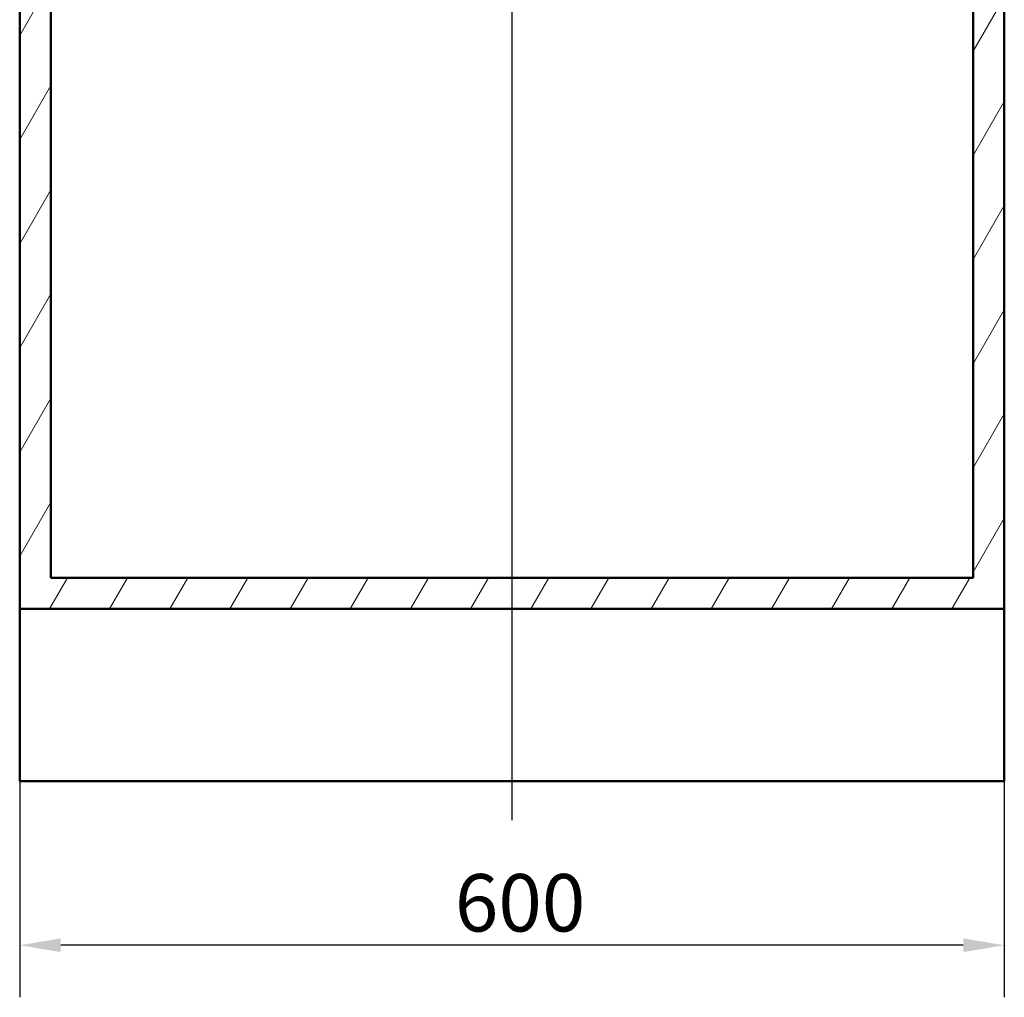
# Paper-space layout 'DF_1' of a CAD drawing. Units: millimetres. Extents: x 0 to 2100, y 0 to 4005.
# Drawn here: x 939 to 1539, y 723 to 1318 of the extents above; entities that cross this region are included whole.
import ezdxf

# ---------------------------------------------------------------- set-up
doc = ezdxf.new("R2010")
doc.units = ezdxf.units.MM
doc.header["$LTSCALE"] = 10
for name, color, linetype, lineweight in [('Centerline(ISO)', 7, 'Continuous', 25), ('Dimensions(ISO)', 7, 'Continuous', 25), ('Hatch', 7, 'Continuous', 9), ('Visible Edges(ISO)', 7, 'Continuous', 50)]:
    doc.layers.add(name, color=color, linetype=linetype, lineweight=lineweight)
doc.styles.add('Text_3.5mm', font='arial.ttf', dxfattribs={"width": 0.9})
doc.dimstyles.new('KS-STANDARD', dxfattribs={"dimscale": 10, "dimtxt": 3.5, "dimasz": 2.5, "dimexe": 3.175, "dimexo": 0, "dimgap": 0.8, "dimtad": 1, "dimdec": 1, "dimrnd": 1e-08, "dimtxsty": 'Text_3.5mm', "dimcen": 0.09, "dimdle": 10, "dimclrd": 7, "dimclre": 7, "dimclrt": 7, "dimadec": 0, "dimazin": 2, "dimtfac": 0.714286, "dimtdec": 4, "dimtmove": 0, "dimatfit": 3, "dimfxl": 1, "dimtolj": 1, "dimlwd": 25, "dimlwe": 25, "dimarcsym": 0})

# ---------------------------------------------------------------- blocks, each defined once
blk = doc.blocks.new('*D6')
at = {"layer": 'Defpoints', "color": 0, "linetype": 'Continuous', "transparency": 16777216}
for p in [(939, 854.25), (1539, 854.25), (939, 754.25)]:
    blk.add_point(p, dxfattribs=at)
at = {"layer": 'Dimensions(ISO)', "color": 7, "linetype": 'Continuous', "lineweight": 25, "transparency": 16777216}
for p, q in [((939, 854.25), (939, 722.5)), ((1539, 854.25), (1539, 722.5)), ((1514, 754.25), (964, 754.25))]:
    blk.add_line(p, q, dxfattribs=at)
at = {"layer": 'Dimensions(ISO)', "color": 7, "linetype": 'Continuous', "transparency": 16777216}
for points in [[(964, 758.42), (964, 750.09), (939, 754.25)], [(1514, 758.42), (1514, 750.09), (1539, 754.25)]]:
    blk.add_solid(points, dxfattribs=at)
at = {"layer": 'Dimensions(ISO)', "color": 7, "linetype": 'Continuous', "lineweight": 25, "transparency": 16777216, "insert": (1204.17, 780.12), "char_height": 35, "attachment_point": 4, "style": 'Text_3.5mm'}
blk.add_mtext('\\A1;600', dxfattribs=at)

psp = doc.layouts.new('DF_1')

# ---------------------------------------------------------------- hatches: boundary and pattern name
at = {"layer": 'Hatch'}
h = psp.add_hatch(dxfattribs=at)
h.set_pattern_fill('ANSI31', color=256, scale=254, angle=15, style=0)
h.set_pattern_definition([(60, (0, 0), (-27.4963, 15.875), [])])
h.paths.add_polyline_path([(958, 1721.25), (939, 1721.25), (939, 959.25), (1539, 959.25), (1539, 1721.25), (1520, 1721.25), (1520, 978.25), (958, 978.25)])

# ---------------------------------------------------------------- linework, layer by layer
at = {"layer": 'Centerline(ISO)', "linetype": 'Continuous'}
psp.add_line((1239, 830.52), (1239, 1797), dxfattribs=at)
at = {"layer": 'Visible Edges(ISO)'}
for p, q in [((939, 1721.25), (939, 959.25)), ((958, 978.25), (958, 1721.25)), ((1520, 1721.25), (1520, 978.25)), ((1539, 959.25), (1539, 1721.25)), ((1520, 978.25), (958, 978.25)), ((939, 959.25), (1539, 959.25)), ((939, 854.25), (939, 959.25)), ((1539, 959.25), (1539, 854.25)), ((1539, 854.25), (939, 854.25))]:
    psp.add_line(p, q, dxfattribs=at)

# ---------------------------------------------------------------- dimensions: what is measured, and where the dimension line sits
at = {"layer": 'Dimensions(ISO)', "color": 7, "linetype": 'Continuous', "lineweight": 25}
dim = psp.add_linear_dim(base=(939, 754.25), p1=(1539, 854.25), p2=(939, 854.25), dimstyle='KS-STANDARD', override={"dimgap": 0.8, "dimdec": 1, "dimtol": 0, "dimlim": 0, "dimtp": 0, "dimtm": 0, "dimtdec": 4, "dimtofl": 0, "dimatfit": 1}, dxfattribs=at)
dim.commit()
dim.dimension.update_dxf_attribs({"geometry": '*D6', "text_midpoint": (1239, 754.25), "dimtype": 160})

doc.saveas('drawing.dxf')
